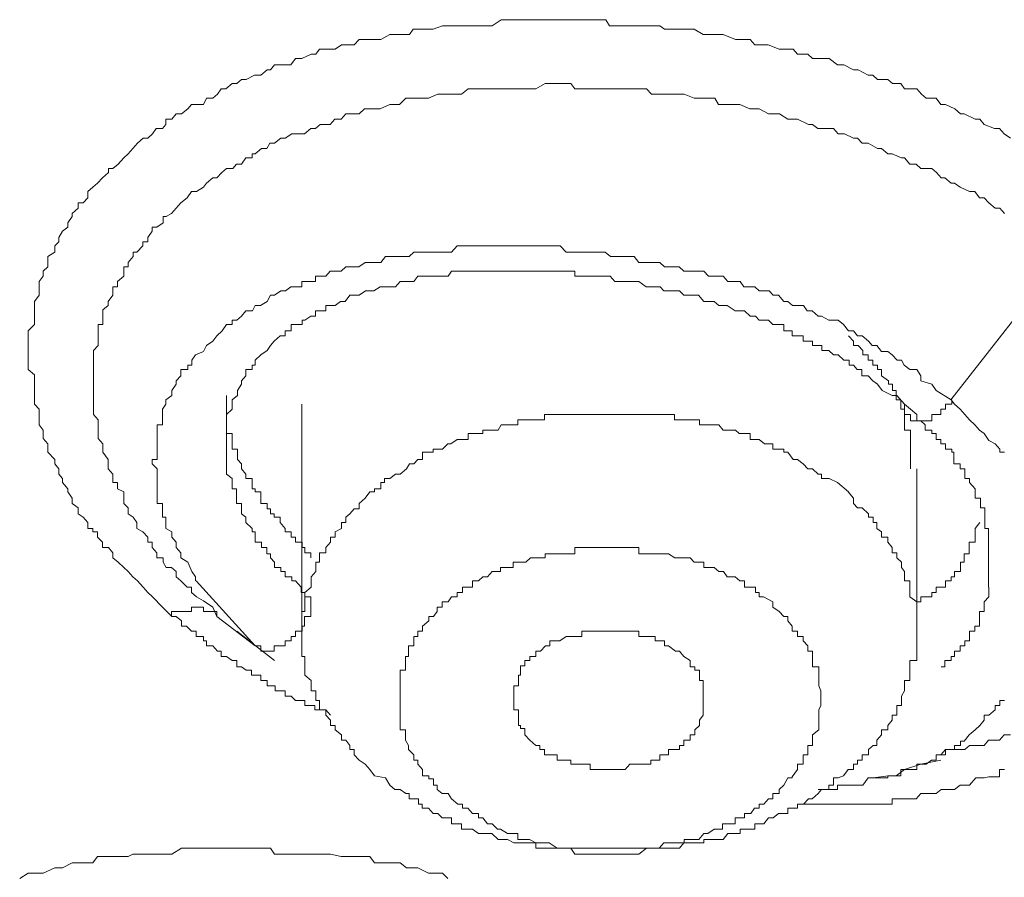
# Model space of a CAD drawing. Units: inches. Extents: x -600 to 570, y -123 to 722.
# Drawn here: x -73 to -69, y 548 to 552 of the extents above; entities that cross this region are included whole.
import ezdxf

# ---------------------------------------------------------------- set-up
doc = ezdxf.new("R2010")
doc.units = ezdxf.units.IN
doc.header["$MEASUREMENT"] = 0
doc.layers.add('图层 1', color=7, linetype='Continuous')

msp = doc.modelspace()

# ---------------------------------------------------------------- linework, layer by layer
at = {"layer": '图层 1', "color": 7, "lineweight": 9}
for points in [[(-72.5186, 549.1676), (-72.5622, 549.2112), (-72.6083, 549.2596), (-72.6301, 549.279), (-72.6519, 549.3032), (-72.6785, 549.3323), (-72.7003, 549.3517), (-72.7221, 549.3759), (-72.7415, 549.3953), (-72.7682, 549.4195), (-72.7924, 549.4389), (-72.7924, 549.4632), (-72.8118, 549.4874), (-72.8409, 549.4874), (-72.8409, 549.5116), (-72.8627, 549.5358), (-72.8627, 549.5601), (-72.8845, 549.5601), (-72.8845, 549.5746), (-72.9087, 549.5746), (-72.9087, 549.6037), (-72.9305, 549.6279), (-72.9523, 549.6425), (-72.9523, 549.6715), (-72.9814, 549.6909), (-72.9814, 549.7151), (-73.0008, 549.7442), (-73.0008, 549.7588), (-73.025, 549.7878), (-73.025, 549.8072), (-73.042, 549.8266), (-73.042, 549.8508), (-73.0613, 549.8751), (-73.0613, 549.8944), (-73.0928, 549.9284), (-73.0928, 549.9429), (-73.0928, 549.9671), (-73.1147, 549.9914), (-73.1147, 550.0156), (-73.1147, 550.0301), (-73.134, 550.0544), (-73.134, 550.0786), (-73.134, 550.1028), (-73.134, 550.127), (-73.1558, 550.1513), (-73.1558, 550.1707), (-73.1558, 550.19), (-73.1558, 550.2143), (-73.1558, 550.2433), (-73.1558, 550.2579), (-73.1558, 550.287), (-73.1849, 550.3112), (-73.1849, 550.3306), (-73.1849, 550.3548), (-73.1849, 550.379), (-73.1849, 550.3984), (-73.1849, 550.4226), (-73.1849, 550.442), (-73.1849, 550.4663), (-73.1849, 550.4905), (-73.1558, 550.5196), (-73.1558, 550.5389), (-73.1558, 550.5583), (-73.1558, 550.5874), (-73.1558, 550.6068), (-73.1558, 550.6262), (-73.134, 550.6553), (-73.134, 550.6746), (-73.134, 550.694), (-73.134, 550.7182), (-73.1147, 550.7425), (-73.1147, 550.7667), (-73.0928, 550.7861), (-73.0928, 550.8055), (-73.0928, 550.8345), (-73.0613, 550.8539), (-73.0613, 550.883), (-73.042, 550.9024), (-73.042, 550.9218), (-73.025, 550.9509), (-73.0008, 550.9702), (-73.0008, 550.9896), (-72.9814, 551.0187), (-72.9814, 551.0332), (-72.9523, 551.0575), (-72.9523, 551.0817), (-72.9305, 551.0817), (-72.9087, 551.1059), (-72.9087, 551.135), (-72.8845, 551.1544), (-72.8627, 551.1738), (-72.8409, 551.198), (-72.8118, 551.2222), (-72.8118, 551.2416), (-72.7924, 551.2416), (-72.7682, 551.261), (-72.7415, 551.2901), (-72.7221, 551.3094), (-72.7003, 551.3337), (-72.6785, 551.3579), (-72.6519, 551.3821), (-72.6301, 551.3821), (-72.6083, 551.4015), (-72.5913, 551.4257), (-72.5622, 551.4257), (-72.5477, 551.4451), (-72.5477, 551.4694), (-72.5186, 551.4694), (-72.4992, 551.4936), (-72.475, 551.4936), (-72.4459, 551.5178), (-72.429, 551.5372), (-72.3732, 551.5372), (-72.3587, 551.5663), (-72.3296, 551.5663), (-72.3078, 551.5857), (-72.2909, 551.6099), (-72.269, 551.6099), (-72.24, 551.6341), (-72.2182, 551.6341), (-72.1964, 551.6535), (-72.1745, 551.6535), (-72.1358, 551.6729), (-72.1067, 551.6729), (-72.0776, 551.6971), (-72.0631, 551.6971), (-72.0437, 551.7214), (-71.9953, 551.7214), (-71.9686, 551.7214), (-71.9468, 551.7504), (-71.9177, 551.7504), (-71.8741, 551.7698), (-71.8523, 551.7698), (-71.8353, 551.794), (-71.7845, 551.794), (-71.7626, 551.794), (-71.7336, 551.8134), (-71.7142, 551.8134), (-71.6754, 551.8134), (-71.6512, 551.8377), (-71.6027, 551.8377), (-71.5809, 551.8377), (-71.5519, 551.8377), (-71.5107, 551.8619), (-71.484, 551.8619), (-71.4622, 551.8619), (-71.4186, 551.8619), (-71.4016, 551.8861), (-71.358, 551.8861), (-71.3314, 551.8861), (-71.3096, 551.8861), (-71.2659, 551.9006), (-71.2417, 551.9006), (-71.1981, 551.9006), (-71.1763, 551.9006), (-71.1254, 551.9006), (-71.1012, 551.9006), (-71.0576, 551.9006), (-71.0358, 551.9006), (-70.9946, 551.9297), (-70.9655, 551.9297), (-70.917, 551.9297), (-70.9049, 551.9297), (-70.8613, 551.9297), (-70.8322, 551.9297), (-70.7935, 551.9297), (-70.7717, 551.9297), (-70.7208, 551.9297), (-70.6941, 551.9297), (-70.6529, 551.9297), (-70.6263, 551.9297), (-70.5827, 551.9297), (-70.5536, 551.9297), (-70.51, 551.9297), (-70.493, 551.9006), (-70.4494, 551.9006), (-70.4203, 551.9006), (-70.3767, 551.9006), (-70.3573, 551.9006), (-70.3016, 551.9006), (-70.2604, 551.9006), (-70.2386, 551.8861), (-70.1926, 551.8861), (-70.1683, 551.8861), (-70.1199, 551.8861), (-70.1005, 551.8861), (-70.0593, 551.8619), (-70.0375, 551.8619), (-69.9866, 551.8619), (-69.9672, 551.8619), (-69.9091, 551.8377), (-69.8921, 551.8377), (-69.8412, 551.8377), (-69.8194, 551.8134), (-69.7758, 551.8134), (-69.7589, 551.8134), (-69.708, 551.794), (-69.6862, 551.794), (-69.6426, 551.794), (-69.6232, 551.7698), (-69.5747, 551.7698), (-69.5529, 551.7504), (-69.5117, 551.7504), (-69.4754, 551.7504), (-69.4366, 551.7214), (-69.4075, 551.7214), (-69.3639, 551.6971), (-69.3421, 551.6971), (-69.2961, 551.6729), (-69.2743, 551.6729), (-69.2525, 551.6535), (-69.204, 551.6535), (-69.1822, 551.6341), (-69.1434, 551.6341), (-69.1265, 551.6099), (-69.0707, 551.6099), (-69.0489, 551.5857), (-69.0271, 551.5663), (-68.9811, 551.5663), (-68.9593, 551.5372), (-68.9375, 551.5372), (-68.8939, 551.5178), (-68.8672, 551.4936), (-68.8503, 551.4936), (-68.7994, 551.4694), (-68.7776, 551.4694), (-68.7582, 551.4451), (-68.7097, 551.4257), (-68.6879, 551.4257), (-68.6661, 551.4015), (-68.637, 551.3821)], [(-72.3102, 549.1676), (-72.3296, 549.2112), (-72.3732, 549.2402), (-72.4047, 549.2596), (-72.429, 549.279), (-72.429, 549.3032), (-72.4483, 549.3032), (-72.4774, 549.3323), (-72.4992, 549.3517), (-72.4992, 549.3759), (-72.521, 549.3953), (-72.5453, 549.3953), (-72.5598, 549.4195), (-72.5598, 549.4389), (-72.5889, 549.4389), (-72.5889, 549.4632), (-72.6107, 549.4874), (-72.6107, 549.5116), (-72.6301, 549.5116), (-72.6301, 549.5358), (-72.6543, 549.5601), (-72.6809, 549.5746), (-72.6809, 549.6037), (-72.6979, 549.6279), (-72.7221, 549.6425), (-72.7221, 549.6715), (-72.7415, 549.6909), (-72.7415, 549.7151), (-72.7415, 549.7442), (-72.7706, 549.7588), (-72.7706, 549.7878), (-72.7924, 549.7878), (-72.7924, 549.8072), (-72.7924, 549.8266), (-72.8142, 549.8508), (-72.8142, 549.8751), (-72.8142, 549.8944), (-72.8384, 549.9284), (-72.8384, 549.9429), (-72.8384, 549.9671), (-72.8602, 549.9914), (-72.8602, 550.0156), (-72.8602, 550.0301), (-72.8602, 550.0544), (-72.8602, 550.0786), (-72.8821, 550.1028), (-72.8821, 550.127), (-72.8821, 550.1513), (-72.8821, 550.1707), (-72.8821, 550.19), (-72.8821, 550.2143), (-72.8821, 550.2433), (-72.8821, 550.2579), (-72.8821, 550.287), (-72.8821, 550.3112), (-72.8821, 550.3306), (-72.8821, 550.3548), (-72.8821, 550.379), (-72.8821, 550.3984), (-72.8602, 550.4226), (-72.8602, 550.442), (-72.8602, 550.4663), (-72.8602, 550.4905), (-72.8602, 550.5196), (-72.8384, 550.5196), (-72.8384, 550.5389), (-72.8384, 550.5583), (-72.8384, 550.5874), (-72.8142, 550.6068), (-72.8142, 550.6262), (-72.7924, 550.6553), (-72.7924, 550.6746), (-72.7924, 550.694), (-72.7706, 550.694), (-72.7706, 550.7182), (-72.7415, 550.7425), (-72.7415, 550.7667), (-72.7415, 550.7861), (-72.7221, 550.7861), (-72.7221, 550.8055), (-72.6979, 550.8345), (-72.6979, 550.8539), (-72.6809, 550.8539), (-72.6543, 550.883), (-72.6543, 550.9024), (-72.6301, 550.9024), (-72.6301, 550.9218), (-72.6107, 550.9509), (-72.6107, 550.9702), (-72.5889, 550.9702), (-72.5598, 550.9896), (-72.5598, 551.0187), (-72.5453, 551.0187), (-72.521, 551.0332), (-72.4992, 551.0575), (-72.4774, 551.0817), (-72.4483, 551.1059), (-72.429, 551.135), (-72.4047, 551.135), (-72.3732, 551.1544), (-72.3587, 551.1738), (-72.3296, 551.198), (-72.3102, 551.198), (-72.2884, 551.2222), (-72.2666, 551.2416), (-72.2375, 551.2416), (-72.2206, 551.261), (-72.1964, 551.261), (-72.177, 551.2901), (-72.1479, 551.2901), (-72.1479, 551.3094), (-72.1334, 551.3094), (-72.1043, 551.3337), (-72.0801, 551.3337), (-72.0655, 551.3579), (-72.0437, 551.3579), (-72.0146, 551.3821), (-71.9953, 551.3821), (-71.9638, 551.4015), (-71.9201, 551.4015), (-71.9056, 551.4015), (-71.8765, 551.4257), (-71.8547, 551.4257), (-71.8329, 551.4451), (-71.8038, 551.4451), (-71.7869, 551.4451), (-71.7651, 551.4694), (-71.736, 551.4694), (-71.7142, 551.4936), (-71.6706, 551.4936), (-71.6512, 551.4936), (-71.627, 551.5178), (-71.6027, 551.5178), (-71.5809, 551.5178), (-71.5543, 551.5178), (-71.5107, 551.5372), (-71.4864, 551.5372), (-71.4646, 551.5372), (-71.4355, 551.5663), (-71.3992, 551.5663), (-71.3798, 551.5663), (-71.3556, 551.5663), (-71.3314, 551.5663), (-71.2877, 551.5857), (-71.2684, 551.5857), (-71.2393, 551.5857), (-71.2248, 551.5857), (-71.1787, 551.5857), (-71.1472, 551.6099), (-71.1278, 551.6099), (-71.077, 551.6099), (-71.0551, 551.6099), (-71.0382, 551.6099), (-71.0115, 551.6099), (-70.9655, 551.6099), (-70.9388, 551.6099), (-70.9146, 551.6099), (-70.8855, 551.6099), (-70.8637, 551.6099), (-70.8347, 551.6099), (-70.791, 551.6341), (-70.7692, 551.6341), (-70.7377, 551.6341), (-70.6941, 551.6341), (-70.6723, 551.6341), (-70.6529, 551.6099), (-70.6021, 551.6099), (-70.5827, 551.6099), (-70.5391, 551.6099), (-70.5124, 551.6099), (-70.4906, 551.6099), (-70.447, 551.6099), (-70.4228, 551.6099), (-70.4009, 551.6099), (-70.3573, 551.6099), (-70.321, 551.6099), (-70.2992, 551.5857), (-70.2604, 551.5857), (-70.2386, 551.5857), (-70.1902, 551.5857), (-70.1683, 551.5857), (-70.1465, 551.5857), (-70.1005, 551.5663), (-70.0787, 551.5663), (-70.0569, 551.5663), (-70.006, 551.5663), (-69.989, 551.5372), (-69.9697, 551.5372), (-69.9115, 551.5372), (-69.8897, 551.5372), (-69.8437, 551.5178), (-69.8219, 551.5178), (-69.8001, 551.5178), (-69.7564, 551.4936), (-69.7346, 551.4936), (-69.7056, 551.4936), (-69.6668, 551.4694), (-69.645, 551.4694), (-69.6232, 551.4694), (-69.5723, 551.4451), (-69.5529, 551.4451), (-69.5287, 551.4257), (-69.5117, 551.4257), (-69.456, 551.4257), (-69.4342, 551.4015), (-69.4051, 551.4015), (-69.3639, 551.3821), (-69.3445, 551.3821), (-69.3227, 551.3579), (-69.2961, 551.3579), (-69.2525, 551.3337), (-69.2331, 551.3337), (-69.204, 551.3094), (-69.1846, 551.3094), (-69.141, 551.2901), (-69.1265, 551.2901), (-69.1022, 551.261), (-69.0732, 551.261), (-69.0514, 551.2416), (-69.0005, 551.2416), (-68.9787, 551.2222), (-68.9569, 551.198), (-68.9399, 551.198), (-68.9108, 551.1738), (-68.8963, 551.1738), (-68.8696, 551.1544), (-68.826, 551.135), (-68.8018, 551.135), (-68.78, 551.1059), (-68.7582, 551.1059), (-68.7364, 551.0817), (-68.7073, 551.0575), (-68.6855, 551.0575), (-68.6637, 551.0332)], [(-68.9108, 550.1707), (-68.9811, 550.2143), (-69.0005, 550.2433), (-69.0514, 550.2579), (-69.0514, 550.2821), (-69.0707, 550.3112), (-69.1022, 550.3112), (-69.1289, 550.3306), (-69.141, 550.3548), (-69.1604, 550.3548), (-69.1846, 550.379), (-69.204, 550.3936), (-69.2331, 550.3936), (-69.2549, 550.4226), (-69.2767, 550.4226), (-69.2937, 550.442), (-69.3227, 550.4663), (-69.3445, 550.4663), (-69.3639, 550.4905), (-69.3857, 550.4905), (-69.41, 550.5196), (-69.4342, 550.5389), (-69.4536, 550.5389), (-69.4778, 550.5389), (-69.5117, 550.5583), (-69.5263, 550.5583), (-69.5553, 550.5826), (-69.5771, 550.5826), (-69.5941, 550.6068), (-69.6232, 550.6068), (-69.645, 550.6068), (-69.6668, 550.6262), (-69.6862, 550.6262), (-69.7104, 550.6553), (-69.7346, 550.6553), (-69.754, 550.6746), (-69.7782, 550.6746), (-69.8001, 550.6746), (-69.8194, 550.694), (-69.8412, 550.694), (-69.8703, 550.694), (-69.8873, 550.7182), (-69.9091, 550.7182), (-69.9454, 550.7182), (-69.9672, 550.7425), (-69.9866, 550.7425), (-70.0109, 550.7425), (-70.0351, 550.7425), (-70.0569, 550.7667), (-70.0787, 550.7667), (-70.1005, 550.7667), (-70.149, 550.7667), (-70.1708, 550.7861), (-70.1877, 550.7861), (-70.2192, 550.7861), (-70.2386, 550.7861), (-70.2604, 550.8055), (-70.2822, 550.8055), (-70.304, 550.8055), (-70.3258, 550.8055), (-70.3573, 550.8055), (-70.3791, 550.8345), (-70.4009, 550.8345), (-70.4203, 550.8345), (-70.4518, 550.8345), (-70.4712, 550.8345), (-70.4882, 550.8345), (-70.5124, 550.8539), (-70.5391, 550.8539), (-70.5536, 550.8539), (-70.5827, 550.8539), (-70.6045, 550.8539), (-70.6263, 550.8539), (-70.6505, 550.8539), (-70.6723, 550.8539), (-70.6941, 550.8539), (-70.7208, 550.883), (-70.7353, 550.883), (-70.7717, 550.883), (-70.7886, 550.883), (-70.8128, 550.883), (-70.8347, 550.883), (-70.8613, 550.883), (-70.8831, 550.883), (-70.9049, 550.883), (-70.9195, 550.883), (-70.9364, 550.883), (-70.9655, 550.883), (-70.9946, 550.883), (-71.0091, 550.883), (-71.0382, 550.883), (-71.06, 550.883), (-71.077, 550.883), (-71.0988, 550.883), (-71.1278, 550.883), (-71.1472, 550.883), (-71.1763, 550.883), (-71.1981, 550.883), (-71.2248, 550.8539), (-71.2369, 550.8539), (-71.2684, 550.8539), (-71.2877, 550.8539), (-71.3096, 550.8539), (-71.3314, 550.8539), (-71.3604, 550.8539), (-71.3774, 550.8539), (-71.3992, 550.8539), (-71.421, 550.8345), (-71.4355, 550.8345), (-71.4622, 550.8345), (-71.4864, 550.8345), (-71.5131, 550.8345), (-71.53, 550.8345), (-71.5519, 550.8055), (-71.5809, 550.8055), (-71.6027, 550.8055), (-71.6245, 550.8055), (-71.6536, 550.7861), (-71.6706, 550.7861), (-71.6924, 550.7861), (-71.7142, 550.7861), (-71.736, 550.7667), (-71.7626, 550.7667), (-71.7869, 550.7667), (-71.8063, 550.7425), (-71.8329, 550.7425), (-71.8547, 550.7425), (-71.8547, 550.7182), (-71.8765, 550.7182), (-71.9032, 550.7182), (-71.9177, 550.7182), (-71.9177, 550.694), (-71.9468, 550.694), (-71.9686, 550.694), (-71.9928, 550.6746), (-72.0146, 550.6746), (-72.0437, 550.6553), (-72.0631, 550.6553), (-72.0776, 550.6262), (-72.1091, 550.6068), (-72.1334, 550.6068), (-72.1455, 550.5826), (-72.177, 550.5826), (-72.1964, 550.5583), (-72.2182, 550.5389), (-72.24, 550.5389), (-72.24, 550.5196), (-72.2666, 550.5196), (-72.286, 550.4905), (-72.3102, 550.4663), (-72.3296, 550.442), (-72.3587, 550.4226), (-72.3732, 550.3936), (-72.4096, 550.379), (-72.4265, 550.3548), (-72.4265, 550.3306), (-72.4459, 550.3306), (-72.4459, 550.3112), (-72.4774, 550.3112), (-72.4774, 550.2821), (-72.4992, 550.2579), (-72.4992, 550.2433), (-72.5186, 550.2143), (-72.5186, 550.19), (-72.5477, 550.1707), (-72.5477, 550.1513), (-72.5622, 550.127), (-72.5622, 550.1028), (-72.5622, 550.0786), (-72.5622, 550.0544), (-72.5865, 550.0544), (-72.5865, 550.0301), (-72.5865, 550.0156), (-72.5865, 549.9865), (-72.5865, 549.9671), (-72.5865, 549.9429), (-72.5865, 549.9284), (-72.5865, 549.8944), (-72.6107, 549.8944), (-72.6107, 549.8751), (-72.5865, 549.8508), (-72.5865, 549.8266), (-72.5865, 549.8072), (-72.5865, 549.7878), (-72.5865, 549.7588), (-72.5865, 549.7442), (-72.5865, 549.7151), (-72.5865, 549.6909), (-72.5622, 549.6909), (-72.5622, 549.6715), (-72.5622, 549.6425), (-72.5622, 549.6279), (-72.5477, 549.6279), (-72.5477, 549.6037), (-72.5477, 549.5746), (-72.5186, 549.5601), (-72.5186, 549.5358), (-72.4992, 549.5116), (-72.4992, 549.4874), (-72.4774, 549.4632), (-72.4774, 549.4389), (-72.4459, 549.4195), (-72.4265, 549.3759), (-72.4096, 549.3517), (-72.4096, 549.3323)], [(-68.3923, 550.8345), (-68.9133, 550.1707)], [(-72.2666, 549.8508), (-72.2666, 549.8751), (-72.2666, 549.8944), (-72.2666, 549.9284), (-72.2666, 549.9429), (-72.2666, 549.9671), (-72.2666, 549.9865), (-72.2666, 550.0156), (-72.2666, 550.0301), (-72.2666, 550.0544), (-72.2666, 550.0786), (-72.2666, 550.1028), (-72.24, 550.127), (-72.24, 550.1513), (-72.24, 550.1707), (-72.2157, 550.19), (-72.2157, 550.2143), (-72.1964, 550.2433), (-72.1964, 550.2579), (-72.177, 550.2821), (-72.177, 550.3112), (-72.1479, 550.3112), (-72.1479, 550.3306), (-72.1334, 550.3306), (-72.1334, 550.3548), (-72.1067, 550.379), (-72.0776, 550.3984), (-72.0631, 550.4226), (-72.0461, 550.442), (-72.0171, 550.4663), (-71.9953, 550.4663), (-71.9953, 550.4905), (-71.9662, 550.4905), (-71.9662, 550.5196), (-71.9468, 550.5196), (-71.9153, 550.5196), (-71.9153, 550.5389), (-71.9032, 550.5389), (-71.8765, 550.5583), (-71.8547, 550.5583), (-71.8547, 550.5826), (-71.8329, 550.5826), (-71.8063, 550.5826), (-71.8063, 550.6068), (-71.7845, 550.6068), (-71.7626, 550.6068), (-71.7384, 550.6262), (-71.7166, 550.6262), (-71.6948, 550.6553), (-71.673, 550.6553), (-71.6512, 550.6553), (-71.6221, 550.6746), (-71.6003, 550.6746), (-71.5833, 550.6746), (-71.5543, 550.694), (-71.5325, 550.694), (-71.5107, 550.694), (-71.484, 550.694), (-71.4622, 550.7182), (-71.438, 550.7182), (-71.4234, 550.7182), (-71.3992, 550.7182), (-71.3798, 550.7425), (-71.358, 550.7425), (-71.3289, 550.7425), (-71.3071, 550.7425), (-71.2902, 550.7425), (-71.2684, 550.7425), (-71.2393, 550.7425), (-71.2248, 550.7667), (-71.1981, 550.7667), (-71.1739, 550.7667), (-71.1496, 550.7667), (-71.1278, 550.7667), (-71.0988, 550.7667), (-71.0794, 550.7667), (-71.0576, 550.7667), (-71.0358, 550.7667), (-71.0067, 550.7667), (-70.997, 550.7667), (-70.9679, 550.7667), (-70.9388, 550.7667), (-70.917, 550.7667), (-70.9049, 550.7667), (-70.8807, 550.7667), (-70.8589, 550.7667), (-70.8347, 550.7667), (-70.8153, 550.7667), (-70.791, 550.7667), (-70.7717, 550.7667), (-70.7353, 550.7667), (-70.7208, 550.7667), (-70.6965, 550.7667), (-70.6747, 550.7667), (-70.6529, 550.7667), (-70.6529, 550.7425), (-70.6239, 550.7425), (-70.6021, 550.7425), (-70.5802, 550.7425), (-70.5512, 550.7425), (-70.5415, 550.7425), (-70.5124, 550.7425), (-70.4906, 550.7425), (-70.4688, 550.7182), (-70.4494, 550.7182), (-70.4203, 550.7182), (-70.4009, 550.7182), (-70.3816, 550.7182), (-70.3573, 550.7182), (-70.3234, 550.694), (-70.3016, 550.694), (-70.2798, 550.694), (-70.258, 550.694), (-70.241, 550.6746), (-70.2192, 550.6746), (-70.1902, 550.6746), (-70.1683, 550.6746), (-70.149, 550.6553), (-70.1199, 550.6553), (-70.1005, 550.6553), (-70.0811, 550.6553), (-70.0569, 550.6262), (-70.0375, 550.6262), (-70.0084, 550.6262), (-69.9866, 550.6068), (-69.9648, 550.6068), (-69.9479, 550.6068), (-69.9115, 550.5826), (-69.8897, 550.5826), (-69.8679, 550.5826), (-69.8412, 550.5583), (-69.817, 550.5583), (-69.8001, 550.5389), (-69.7807, 550.5389), (-69.7564, 550.5389), (-69.7371, 550.5196), (-69.708, 550.5196), (-69.6862, 550.5196), (-69.6862, 550.4905), (-69.6644, 550.4905), (-69.6474, 550.4905), (-69.6474, 550.4663), (-69.6256, 550.4663), (-69.5965, 550.4663), (-69.5965, 550.442), (-69.5747, 550.442), (-69.5529, 550.442), (-69.5529, 550.4226), (-69.5238, 550.4226), (-69.5093, 550.4226), (-69.5093, 550.3984), (-69.4778, 550.3984), (-69.456, 550.379), (-69.4342, 550.379), (-69.4075, 550.3548), (-69.3833, 550.3548), (-69.3833, 550.3306), (-69.3639, 550.3306), (-69.347, 550.3112), (-69.3252, 550.3112), (-69.3252, 550.2821), (-69.2961, 550.2821), (-69.2743, 550.2579), (-69.2525, 550.2433), (-69.2307, 550.2143), (-69.1846, 550.19), (-69.1628, 550.19), (-69.1265, 550.1513)], [(-69.0998, 549.8508), (-69.0998, 549.8751), (-69.0998, 549.8944), (-69.0998, 549.9284), (-69.0998, 549.9429), (-69.0998, 549.9671), (-69.0998, 549.9865), (-69.0998, 550.0156), (-69.0998, 550.0301), (-69.1265, 550.0301), (-69.1265, 550.0544), (-69.1265, 550.0786), (-69.1265, 550.1028), (-69.1265, 550.127), (-69.1434, 550.127), (-69.1434, 550.1513), (-69.1434, 550.1707), (-69.1652, 550.1707), (-69.1652, 550.19), (-69.1652, 550.2143), (-69.1822, 550.2143), (-69.1822, 550.2433), (-69.2016, 550.2433), (-69.2016, 550.2579), (-69.2331, 550.2821), (-69.2331, 550.3112), (-69.2525, 550.3112), (-69.2525, 550.3306), (-69.2743, 550.3306), (-69.2743, 550.3548), (-69.2961, 550.3548), (-69.2961, 550.379), (-69.3203, 550.379), (-69.3203, 550.3984), (-69.3421, 550.4226), (-69.3639, 550.4226), (-69.3639, 550.442), (-69.3857, 550.4663)], [(-72.2666, 550.19), (-72.2666, 550.1707), (-72.2666, 550.1513), (-72.2666, 550.127), (-72.2666, 550.1028), (-72.2666, 550.0786), (-72.2666, 550.0544), (-72.2666, 550.0301), (-72.2666, 550.0156), (-72.24, 550.0156), (-72.24, 549.9865), (-72.24, 549.9671), (-72.24, 549.9429), (-72.2157, 549.9429), (-72.2157, 549.9284), (-72.2157, 549.8944), (-72.1964, 549.8751), (-72.1964, 549.8508), (-72.177, 549.8266), (-72.177, 549.8072), (-72.1479, 549.8072), (-72.1479, 549.7878), (-72.1479, 549.7588), (-72.1334, 549.7588), (-72.1334, 549.7442), (-72.1067, 549.7442), (-72.1067, 549.7151), (-72.1067, 549.6909), (-72.0776, 549.6909), (-72.0776, 549.6667), (-72.0631, 549.6667), (-72.0631, 549.6425), (-72.0461, 549.6425), (-72.0461, 549.6279), (-72.0171, 549.6279), (-72.0171, 549.6037), (-71.9953, 549.5746), (-71.9953, 549.5601), (-71.9662, 549.5601), (-71.9662, 549.5358), (-71.9468, 549.5358), (-71.9468, 549.5116), (-71.9153, 549.5116), (-71.9153, 549.4874), (-71.9032, 549.4874), (-71.9032, 549.4632), (-71.8765, 549.4632), (-71.8765, 549.4389)], [(-71.9177, 550.1513), (-71.9177, 549.0997)], [(-69.1265, 550.1513), (-69.1265, 550.127), (-69.1265, 550.1028), (-69.0998, 550.1028), (-69.0998, 550.0737), (-69.0707, 550.0737), (-69.0514, 550.0737), (-69.032, 550.0737), (-69.0005, 550.0737), (-69.0005, 550.1028), (-68.9811, 550.1028), (-68.9593, 550.1028), (-68.9593, 550.127), (-68.9375, 550.127), (-68.9375, 550.1513), (-68.9084, 550.1513), (-68.9084, 550.1707)], [(-69.1265, 550.1513), (-69.0998, 550.127), (-69.0707, 550.1028), (-69.0707, 550.0737), (-69.0514, 550.0737), (-69.032, 550.0544), (-69.032, 550.0301), (-69.0005, 550.0301), (-69.0005, 550.0156), (-68.9811, 550.0156), (-68.9811, 549.9865), (-68.9593, 549.9865), (-68.9593, 549.9671), (-68.9375, 549.9671), (-68.9375, 549.9429), (-68.9084, 549.9429), (-68.9084, 549.9284), (-68.8987, 549.9284), (-68.8987, 549.8944), (-68.8987, 549.8751), (-68.8696, 549.8751), (-68.8696, 549.8508), (-68.8478, 549.8508), (-68.8478, 549.8266), (-68.8478, 549.8072), (-68.826, 549.8072), (-68.826, 549.7878), (-68.7994, 549.7588), (-68.7994, 549.7442), (-68.7994, 549.7151), (-68.7751, 549.7151), (-68.7751, 549.6909), (-68.7751, 549.6715), (-68.7558, 549.6715), (-68.7558, 549.6425), (-68.7558, 549.6279), (-68.7558, 549.6037), (-68.7558, 549.5746), (-68.7388, 549.5746), (-68.7388, 549.5601), (-68.7388, 549.5358), (-68.7388, 549.5116), (-68.7388, 549.4874), (-68.7388, 549.4632), (-68.7388, 549.4389), (-68.7388, 549.4195), (-68.7388, 549.3953), (-68.7388, 549.3759), (-68.7388, 549.3517), (-68.7388, 549.3323), (-68.7388, 549.3032)], [(-68.6637, 549.9284), (-68.6855, 549.9284), (-68.6855, 549.9429), (-68.7073, 549.9671), (-68.7364, 549.9817), (-68.7582, 550.0156), (-68.78, 550.0301), (-68.8018, 550.0544), (-68.826, 550.0786), (-68.8478, 550.1028), (-68.8696, 550.127), (-68.8963, 550.1513), (-68.9108, 550.1707)], [(-69.3857, 549.7442), (-69.4366, 549.7878), (-69.4754, 549.8072), (-69.5117, 549.8072), (-69.5117, 549.8266), (-69.5263, 549.8266), (-69.5529, 549.8508), (-69.5747, 549.8508), (-69.5965, 549.8751), (-69.6232, 549.8944), (-69.6426, 549.8944), (-69.6668, 549.9284), (-69.6862, 549.9284), (-69.6862, 549.9429), (-69.708, 549.9429), (-69.7371, 549.9429), (-69.7371, 549.9671), (-69.7589, 549.9671), (-69.7758, 549.9671), (-69.8001, 549.9865), (-69.8194, 549.9865), (-69.8412, 549.9865), (-69.8412, 550.0156), (-69.8679, 550.0156), (-69.8921, 550.0156), (-69.9091, 550.0301), (-69.943, 550.0301), (-69.9672, 550.0301), (-69.9866, 550.0544), (-70.0084, 550.0544), (-70.0375, 550.0544), (-70.0569, 550.0544), (-70.0763, 550.0544), (-70.0763, 550.0786), (-70.1005, 550.0786), (-70.1199, 550.0786), (-70.149, 550.0786), (-70.1683, 550.0786), (-70.1926, 550.0786), (-70.1926, 550.1028), (-70.2168, 550.1028), (-70.2386, 550.1028), (-70.2604, 550.1028), (-70.2822, 550.1028), (-70.3016, 550.1028), (-70.3258, 550.1028), (-70.3573, 550.1028), (-70.3767, 550.1028), (-70.4009, 550.1028), (-70.4203, 550.1028), (-70.4494, 550.1028), (-70.4688, 550.1028), (-70.493, 550.1028), (-70.51, 550.1028), (-70.5391, 550.1028), (-70.5536, 550.1028), (-70.5827, 550.1028), (-70.6021, 550.1028), (-70.6263, 550.1028), (-70.6529, 550.1028), (-70.6723, 550.1028), (-70.6941, 550.1028), (-70.7208, 550.1028), (-70.7353, 550.1028), (-70.7717, 550.1028), (-70.7935, 550.1028), (-70.7935, 550.0786), (-70.8104, 550.0786), (-70.8322, 550.0786), (-70.8613, 550.0786), (-70.8831, 550.0786), (-70.9049, 550.0786), (-70.917, 550.0786), (-70.917, 550.0544), (-70.9413, 550.0544), (-70.9655, 550.0544), (-70.9946, 550.0544), (-71.0091, 550.0301), (-71.0358, 550.0301), (-71.0576, 550.0301), (-71.0794, 550.0301), (-71.0794, 550.0156), (-71.1012, 550.0156), (-71.1254, 550.0156), (-71.1472, 550.0156), (-71.1472, 549.9865), (-71.1763, 549.9865), (-71.1981, 549.9865), (-71.2272, 549.9671), (-71.2417, 549.9671), (-71.2659, 549.9429), (-71.2877, 549.9429), (-71.3096, 549.9429), (-71.3096, 549.9284), (-71.3314, 549.9284), (-71.358, 549.9284), (-71.358, 549.8944), (-71.3798, 549.8944), (-71.3992, 549.8751), (-71.4186, 549.8751), (-71.4331, 549.8508), (-71.4622, 549.8266), (-71.484, 549.8266), (-71.5107, 549.8072), (-71.5349, 549.8072), (-71.5349, 549.7878), (-71.5519, 549.7878), (-71.5519, 549.7588), (-71.5809, 549.7588), (-71.5809, 549.7442), (-71.6027, 549.7442), (-71.6245, 549.7151), (-71.6512, 549.6909), (-71.6512, 549.6667), (-71.6754, 549.6667), (-71.6948, 549.6425), (-71.7142, 549.6279), (-71.7142, 549.6037), (-71.7336, 549.6037), (-71.7336, 549.5746), (-71.7626, 549.5601), (-71.7626, 549.5358), (-71.7845, 549.5358), (-71.7845, 549.5116), (-71.8063, 549.4874), (-71.8063, 549.4632), (-71.8353, 549.4632), (-71.8353, 549.4389), (-71.8353, 549.4195), (-71.8523, 549.4195), (-71.8523, 549.3953), (-71.8523, 549.3759), (-71.8741, 549.3517), (-71.8741, 549.3323), (-71.8741, 549.3032), (-71.9032, 549.279), (-71.9032, 549.2596), (-71.9032, 549.2354), (-71.9032, 549.2112), (-71.9032, 549.1918), (-71.9177, 549.1918), (-71.9177, 549.1676), (-71.9177, 549.1482), (-71.9177, 549.1239), (-71.9177, 549.0997), (-71.9177, 549.0755), (-71.9177, 549.0561), (-71.9177, 549.0319), (-71.9177, 549.0076), (-71.9177, 548.9834), (-71.9032, 548.9834), (-71.9032, 548.964), (-71.9032, 548.935), (-71.9032, 548.9204), (-71.9032, 548.8962), (-71.8741, 548.872), (-71.8741, 548.8477), (-71.8741, 548.8235), (-71.8523, 548.8235), (-71.8523, 548.7993), (-71.8523, 548.7799), (-71.8353, 548.7799), (-71.8353, 548.7557), (-71.8353, 548.7363), (-71.8063, 548.7363), (-71.8063, 548.712), (-71.7845, 548.6878), (-71.7845, 548.6636), (-71.7626, 548.6636), (-71.7626, 548.6442), (-71.7336, 548.62), (-71.7336, 548.5957), (-71.7142, 548.5957), (-71.6948, 548.5715), (-71.6948, 548.5521), (-71.6754, 548.5521), (-71.6754, 548.5279), (-71.6512, 548.5037), (-71.6245, 548.4843), (-71.6027, 548.4601), (-71.5809, 548.431)], [(-71.8765, 549.2354), (-71.8765, 549.2596), (-71.9032, 549.2596), (-71.9032, 549.279), (-71.9201, 549.279), (-71.9201, 549.3032), (-71.9468, 549.3323), (-71.9638, 549.3323), (-71.9638, 549.3517), (-71.9953, 549.3517), (-71.9953, 549.3759), (-72.0146, 549.3759), (-72.0146, 549.3953), (-72.0437, 549.3953), (-72.0437, 549.4195), (-72.0631, 549.4389), (-72.0631, 549.4583), (-72.0801, 549.4583), (-72.0801, 549.4874), (-72.1043, 549.4874), (-72.1043, 549.5116), (-72.1334, 549.5116), (-72.1334, 549.5358), (-72.1334, 549.5601), (-72.1479, 549.5601), (-72.1479, 549.5746), (-72.177, 549.6037), (-72.177, 549.6279), (-72.1964, 549.6425), (-72.1964, 549.6715), (-72.1964, 549.6909), (-72.2206, 549.6909), (-72.2206, 549.7151), (-72.2206, 549.7442), (-72.2206, 549.7588), (-72.24, 549.7588), (-72.24, 549.7878), (-72.24, 549.8072), (-72.2666, 549.8266), (-72.2666, 549.8508)], [(-69.0707, 549.0997), (-69.0707, 549.8508)], [(-71.5809, 548.431), (-71.53, 548.4213), (-71.5107, 548.3874), (-71.4864, 548.368), (-71.4622, 548.368), (-71.4355, 548.3486), (-71.421, 548.3486), (-71.421, 548.3244), (-71.3992, 548.3244), (-71.3774, 548.3244), (-71.3774, 548.3001), (-71.3604, 548.3001), (-71.3604, 548.2808), (-71.3314, 548.2808), (-71.3096, 548.2565), (-71.2877, 548.2565), (-71.2684, 548.2371), (-71.2369, 548.2371), (-71.2248, 548.2371), (-71.2248, 548.2081), (-71.1981, 548.2081), (-71.1787, 548.2081), (-71.1787, 548.1838), (-71.1472, 548.1838), (-71.1278, 548.1838), (-71.0988, 548.1645), (-71.077, 548.1645), (-71.06, 548.1645), (-71.0382, 548.1645), (-71.0091, 548.1354), (-70.9946, 548.1354), (-70.9655, 548.1354), (-70.9364, 548.1208), (-70.9146, 548.1208), (-70.9049, 548.1208), (-70.8855, 548.1208), (-70.8613, 548.1208), (-70.8347, 548.1208), (-70.8347, 548.0966), (-70.8128, 548.0966), (-70.7886, 548.0966), (-70.7692, 548.0966), (-70.7377, 548.0966), (-70.7208, 548.0966), (-70.6941, 548.0966), (-70.6723, 548.0966), (-70.6529, 548.0675), (-70.6214, 548.0675), (-70.6045, 548.0675), (-70.5827, 548.0675), (-70.5536, 548.0675), (-70.5391, 548.0675), (-70.5124, 548.0675), (-70.4882, 548.0675), (-70.4688, 548.0675), (-70.4518, 548.0675), (-70.4203, 548.0675), (-70.4009, 548.0675), (-70.3791, 548.0675), (-70.3573, 548.0675), (-70.321, 548.0966), (-70.304, 548.0966), (-70.2822, 548.0966), (-70.2604, 548.0966), (-70.2386, 548.0966), (-70.2192, 548.0966), (-70.1877, 548.0966), (-70.1683, 548.0966), (-70.149, 548.1208), (-70.1199, 548.1208), (-70.1005, 548.1208), (-70.0787, 548.1208), (-70.0569, 548.1208), (-70.0569, 548.1354), (-70.0351, 548.1354), (-70.0109, 548.1354), (-69.989, 548.1354), (-69.9672, 548.1354), (-69.9454, 548.1645), (-69.9115, 548.1645), (-69.8873, 548.1645), (-69.8873, 548.1838), (-69.8679, 548.1838), (-69.8437, 548.1838), (-69.8194, 548.1838), (-69.8194, 548.2081), (-69.8001, 548.2081), (-69.7782, 548.2081), (-69.7564, 548.2371), (-69.7346, 548.2371), (-69.7104, 548.2565), (-69.6886, 548.2565), (-69.6668, 548.2565), (-69.6668, 548.2808), (-69.645, 548.2808), (-69.6232, 548.2808), (-69.6232, 548.3001), (-69.5941, 548.3001), (-69.5723, 548.3244), (-69.5553, 548.3244), (-69.5263, 548.3486), (-69.5117, 548.368), (-69.4778, 548.368), (-69.4778, 548.3874), (-69.456, 548.3874), (-69.456, 548.4213), (-69.4342, 548.4213), (-69.41, 548.431), (-69.3882, 548.4601), (-69.3639, 548.4601), (-69.3639, 548.4843), (-69.3445, 548.4843), (-69.3445, 548.5037), (-69.3227, 548.5037), (-69.3227, 548.5279), (-69.2937, 548.5279), (-69.2937, 548.5521), (-69.2719, 548.5715), (-69.2549, 548.5715), (-69.2549, 548.5957), (-69.2331, 548.62), (-69.2331, 548.6442), (-69.204, 548.6442), (-69.204, 548.6636), (-69.1846, 548.6878), (-69.1846, 548.712), (-69.1628, 548.712), (-69.1628, 548.7363), (-69.1628, 548.7557), (-69.141, 548.7557), (-69.141, 548.7799), (-69.141, 548.7993), (-69.1265, 548.8235), (-69.1265, 548.8477), (-69.1265, 548.872), (-69.1022, 548.872), (-69.1022, 548.8962), (-69.1022, 548.9204), (-69.1022, 548.935), (-69.1022, 548.964), (-69.0707, 548.964), (-69.0707, 548.9834), (-69.0707, 549.0076), (-69.0707, 549.0319), (-69.0707, 549.0561), (-69.0707, 549.0755), (-69.0707, 549.0997), (-69.0707, 549.1239), (-69.0707, 549.1482), (-69.0707, 549.1676), (-69.0707, 549.1918), (-69.0707, 549.2112), (-69.0707, 549.2354), (-69.1022, 549.2596), (-69.1022, 549.279), (-69.1022, 549.3032), (-69.1022, 549.3323), (-69.1265, 549.3323), (-69.1265, 549.3517), (-69.1265, 549.3759), (-69.141, 549.3953), (-69.141, 549.4195), (-69.1628, 549.4389), (-69.1628, 549.4632), (-69.1846, 549.4632), (-69.1846, 549.4874), (-69.204, 549.5116), (-69.204, 549.5358), (-69.2331, 549.5358), (-69.2331, 549.5601), (-69.2549, 549.5746), (-69.2549, 549.6037), (-69.2719, 549.6037), (-69.2719, 549.6279), (-69.2937, 549.6279), (-69.2937, 549.6425), (-69.3227, 549.6715), (-69.3445, 549.6715), (-69.3639, 549.6909), (-69.3639, 549.7151), (-69.3882, 549.7442)], [(-69.0707, 549.2354), (-69.0514, 549.2354), (-69.0514, 549.2596), (-69.0271, 549.2596), (-69.0005, 549.2596), (-69.0005, 549.279), (-68.9811, 549.279), (-68.9811, 549.3032), (-68.9593, 549.3032), (-68.9375, 549.3032), (-68.9375, 549.3323), (-68.9108, 549.3323), (-68.9108, 549.3517), (-68.8963, 549.3517), (-68.8963, 549.3759), (-68.8672, 549.3759), (-68.8672, 549.3953), (-68.8672, 549.4195), (-68.8503, 549.4195), (-68.8503, 549.4389), (-68.8503, 549.4583), (-68.8285, 549.4583), (-68.8285, 549.4874), (-68.8285, 549.5116), (-68.7994, 549.5116), (-68.7994, 549.5358), (-68.7994, 549.5601), (-68.7994, 549.5746), (-68.7776, 549.6037)], [(-69.7371, 549.2354), (-69.7807, 549.2596), (-69.8001, 549.2596), (-69.8001, 549.279), (-69.817, 549.279), (-69.817, 549.3032), (-69.8412, 549.3032), (-69.8679, 549.3032), (-69.8679, 549.3323), (-69.8897, 549.3323), (-69.9115, 549.3517), (-69.9479, 549.3517), (-69.9648, 549.3759), (-69.9866, 549.3759), (-70.0084, 549.3953), (-70.0375, 549.3953), (-70.0569, 549.3953), (-70.0569, 549.4195), (-70.0811, 549.4195), (-70.1005, 549.4195), (-70.1199, 549.4389), (-70.149, 549.4389), (-70.1683, 549.4389), (-70.1902, 549.4389), (-70.2192, 549.4583), (-70.241, 549.4583), (-70.258, 549.4583), (-70.2798, 549.4583), (-70.3016, 549.4583), (-70.3234, 549.4583), (-70.3573, 549.4583), (-70.3573, 549.4874), (-70.3816, 549.4874), (-70.4009, 549.4874), (-70.4203, 549.4874), (-70.4494, 549.4874), (-70.4688, 549.4874), (-70.4906, 549.4874), (-70.5124, 549.4874), (-70.5415, 549.4874), (-70.556, 549.4874), (-70.5802, 549.4874), (-70.6021, 549.4874), (-70.6239, 549.4874), (-70.6529, 549.4874), (-70.6529, 549.4583), (-70.6747, 549.4583), (-70.6965, 549.4583), (-70.7208, 549.4583), (-70.7353, 549.4583), (-70.7717, 549.4583), (-70.791, 549.4583), (-70.791, 549.4389), (-70.8153, 549.4389), (-70.8347, 549.4389), (-70.8589, 549.4389), (-70.8807, 549.4195), (-70.9049, 549.4195), (-70.917, 549.4195), (-70.9388, 549.4195), (-70.9388, 549.3953), (-70.9679, 549.3953), (-70.997, 549.3953), (-70.997, 549.3759), (-71.0067, 549.3759), (-71.0358, 549.3759), (-71.0576, 549.3517), (-71.0794, 549.3517), (-71.0988, 549.3323), (-71.1278, 549.3323), (-71.1278, 549.3032), (-71.1496, 549.3032), (-71.1739, 549.3032), (-71.1739, 549.279), (-71.1981, 549.279), (-71.1981, 549.2596), (-71.2248, 549.2596), (-71.2393, 549.2354), (-71.2684, 549.2354), (-71.2684, 549.2112), (-71.2902, 549.2112), (-71.2902, 549.1918), (-71.3071, 549.1676), (-71.3289, 549.1676), (-71.3289, 549.1482), (-71.358, 549.1239), (-71.358, 549.0997), (-71.3798, 549.0997), (-71.3798, 549.0755), (-71.3992, 549.0755), (-71.3992, 549.0561), (-71.3992, 549.0319), (-71.4234, 549.0319), (-71.4234, 549.0076), (-71.4234, 548.9834), (-71.438, 548.9834), (-71.438, 548.964), (-71.438, 548.935), (-71.438, 548.9204), (-71.4622, 548.9204), (-71.4622, 548.8962), (-71.4622, 548.872), (-71.4622, 548.8477), (-71.4622, 548.8235), (-71.4622, 548.7993), (-71.4622, 548.7799), (-71.4622, 548.7557), (-71.4622, 548.7363), (-71.4622, 548.712), (-71.4622, 548.6878), (-71.4622, 548.6636), (-71.4622, 548.6442), (-71.438, 548.6442), (-71.438, 548.62), (-71.438, 548.5957), (-71.4234, 548.5715), (-71.4234, 548.5521), (-71.3992, 548.5279), (-71.3992, 548.5037), (-71.3798, 548.5037), (-71.3798, 548.4843), (-71.358, 548.4601), (-71.358, 548.431), (-71.3289, 548.431), (-71.3289, 548.4164), (-71.3071, 548.4164), (-71.3071, 548.3874), (-71.2902, 548.3874), (-71.2902, 548.368), (-71.2684, 548.3486), (-71.2393, 548.3486)], [(-72.4072, 549.3323), (-72.1334, 549.0319)], [(-68.7364, 549.3032), (-68.7364, 549.279), (-68.7364, 549.2596), (-68.7582, 549.2354), (-68.7582, 549.2112), (-68.7582, 549.1918), (-68.78, 549.1918), (-68.78, 549.1676), (-68.78, 549.1482), (-68.78, 549.1239), (-68.8018, 549.1239), (-68.8018, 549.0997), (-68.826, 549.0997), (-68.826, 549.0755), (-68.826, 549.0561), (-68.8478, 549.0561), (-68.8478, 549.0319), (-68.8696, 549.0319), (-68.8696, 549.0076), (-68.8963, 549.0076), (-68.8963, 548.9834), (-68.9108, 548.9834), (-68.9108, 548.964), (-68.9399, 548.964), (-68.9399, 548.935), (-68.9569, 548.935)], [(-72.1334, 549.0319), (-72.1067, 549.0319), (-72.1067, 549.0076), (-72.0776, 549.0076), (-72.0631, 549.0076), (-72.0461, 549.0076), (-72.0461, 549.0319), (-72.0146, 549.0319), (-71.9953, 549.0319), (-71.9953, 549.0561), (-71.9662, 549.0561), (-71.9662, 549.0755), (-71.9468, 549.0755), (-71.9468, 549.0997), (-71.9153, 549.0997), (-71.9153, 549.1239), (-71.9056, 549.1239), (-71.9056, 549.1482), (-71.9056, 549.1676), (-71.8765, 549.1676), (-71.8765, 549.1918), (-71.8765, 549.2112), (-71.8765, 549.2354)], [(-71.2393, 548.3486), (-71.2248, 548.3244), (-71.1957, 548.3001), (-71.1739, 548.3001), (-71.1739, 548.2808), (-71.1496, 548.2808), (-71.1278, 548.2565), (-71.0988, 548.2565), (-71.0988, 548.2371), (-71.0794, 548.2371), (-71.0576, 548.2081), (-71.0358, 548.2081), (-71.0115, 548.1838), (-70.997, 548.1838), (-70.9655, 548.1645), (-70.9388, 548.1645), (-70.917, 548.1645), (-70.917, 548.1354), (-70.9049, 548.1354), (-70.8807, 548.1354), (-70.8637, 548.1354), (-70.8347, 548.1208), (-70.8128, 548.1208), (-70.791, 548.1208), (-70.7717, 548.1208), (-70.7353, 548.0966), (-70.7208, 548.0966), (-70.6965, 548.0966), (-70.6723, 548.0966), (-70.6529, 548.0966), (-70.6239, 548.0966), (-70.6021, 548.0966), (-70.5802, 548.0966), (-70.556, 548.0966), (-70.5415, 548.0966), (-70.5124, 548.0966), (-70.4906, 548.0966), (-70.4688, 548.0966), (-70.447, 548.0966), (-70.4203, 548.0966), (-70.4009, 548.0966), (-70.3791, 548.0966), (-70.3573, 548.0966), (-70.3234, 548.0966), (-70.2992, 548.0966), (-70.2798, 548.0966), (-70.2628, 548.0966), (-70.241, 548.1208), (-70.2192, 548.1208), (-70.1902, 548.1208), (-70.1683, 548.1208), (-70.1465, 548.1208), (-70.1465, 548.1354), (-70.1223, 548.1354), (-70.1005, 548.1354), (-70.0787, 548.1354), (-70.0569, 548.1645), (-70.0375, 548.1645), (-70.0084, 548.1838), (-69.9866, 548.1838), (-69.9697, 548.1838), (-69.9697, 548.2081), (-69.9479, 548.2081), (-69.9115, 548.2081), (-69.9115, 548.2371), (-69.8897, 548.2371), (-69.8679, 548.2371), (-69.8679, 548.2565), (-69.8388, 548.2565), (-69.8219, 548.2808), (-69.8001, 548.2808), (-69.8001, 548.3001), (-69.7782, 548.3001), (-69.7564, 548.3244), (-69.7371, 548.3244), (-69.7371, 548.3486), (-69.708, 548.3486), (-69.708, 548.368), (-69.6862, 548.3874), (-69.6668, 548.4213), (-69.6474, 548.4213), (-69.6474, 548.4261), (-69.6232, 548.4601), (-69.6232, 548.4843), (-69.5965, 548.4843), (-69.5965, 548.5037), (-69.5965, 548.5279), (-69.5747, 548.5279), (-69.5747, 548.5521), (-69.5747, 548.5715), (-69.5529, 548.5715), (-69.5529, 548.5957), (-69.5529, 548.62), (-69.5238, 548.6442), (-69.5238, 548.6636), (-69.5238, 548.6878), (-69.5238, 548.712), (-69.5238, 548.7363), (-69.5141, 548.7557), (-69.5141, 548.7799), (-69.5141, 548.7993), (-69.5141, 548.8235), (-69.5238, 548.8477), (-69.5238, 548.872), (-69.5238, 548.8962), (-69.5238, 548.9204), (-69.5238, 548.935), (-69.5529, 548.935), (-69.5529, 548.964), (-69.5529, 548.9834), (-69.5529, 549.0076), (-69.5747, 549.0076), (-69.5747, 549.0319), (-69.5965, 549.0561), (-69.5965, 549.0755), (-69.6232, 549.0755), (-69.6232, 549.0997), (-69.6474, 549.0997), (-69.6474, 549.1239), (-69.6668, 549.1482), (-69.6668, 549.1676), (-69.6862, 549.1676), (-69.708, 549.1918), (-69.7371, 549.2112), (-69.7371, 549.2354)], [(-72.3102, 549.1676), (-72.3102, 549.1918), (-72.3296, 549.1918), (-72.3587, 549.1918), (-72.3732, 549.1918), (-72.3732, 549.2112), (-72.4047, 549.2112), (-72.429, 549.2112), (-72.429, 549.1918), (-72.4483, 549.1918), (-72.4774, 549.1918), (-72.4992, 549.1918), (-72.521, 549.1918), (-72.521, 549.1676)], [(-71.7845, 548.712), (-71.8063, 548.7363), (-71.8571, 548.7363), (-71.8571, 548.7557), (-71.8741, 548.7557), (-71.9032, 548.7557), (-71.9032, 548.7799), (-71.9177, 548.7799), (-71.9468, 548.7799), (-71.9662, 548.7993), (-71.9953, 548.7993), (-71.9953, 548.8235), (-72.0146, 548.8235), (-72.0413, 548.8235), (-72.0413, 548.8477), (-72.0631, 548.8477), (-72.0776, 548.8477), (-72.0776, 548.872), (-72.1067, 548.872), (-72.1067, 548.8962), (-72.1358, 548.8962), (-72.1503, 548.8962), (-72.1503, 548.9204), (-72.1745, 548.9204), (-72.1964, 548.935), (-72.2182, 548.935), (-72.2182, 548.964), (-72.24, 548.964), (-72.2666, 548.9834), (-72.2909, 548.9834), (-72.2909, 549.0076), (-72.3078, 549.0076), (-72.3296, 549.0319), (-72.3587, 549.0319), (-72.3587, 549.0561), (-72.3732, 549.0561), (-72.3732, 549.0755), (-72.4072, 549.0755), (-72.4072, 549.0997), (-72.429, 549.0997), (-72.4508, 549.1239), (-72.475, 549.1239), (-72.475, 549.1482), (-72.4992, 549.1676), (-72.5186, 549.1676)], [(-72.1334, 549.0319), (-72.3102, 549.1676)], [(-72.2182, 549.0997), (-72.0437, 548.964)], [(-70.8347, 548.5715), (-70.8613, 548.5957), (-70.8855, 548.62), (-70.8855, 548.649), (-70.9049, 548.649), (-70.9049, 548.6636), (-70.9146, 548.6636), (-70.9146, 548.6878), (-70.9146, 548.712), (-70.9146, 548.7363), (-70.9364, 548.7363), (-70.9364, 548.7557), (-70.9364, 548.7799), (-70.9364, 548.7993), (-70.9364, 548.8235), (-70.9364, 548.8477), (-70.9146, 548.8477), (-70.9146, 548.872), (-70.9146, 548.8962), (-70.9049, 548.8962), (-70.9049, 548.9204), (-70.9049, 548.9398), (-70.8855, 548.9398), (-70.8855, 548.964), (-70.8613, 548.964), (-70.8613, 548.9834), (-70.8347, 548.9834), (-70.8347, 549.0076), (-70.8128, 549.0076), (-70.7886, 549.0319), (-70.7692, 549.0319), (-70.7692, 549.0561), (-70.7377, 549.0561), (-70.7232, 549.0561), (-70.6941, 549.0755), (-70.6723, 549.0755), (-70.6529, 549.0755), (-70.6214, 549.0755), (-70.6214, 549.0997), (-70.6045, 549.0997), (-70.5827, 549.0997), (-70.5536, 549.0997), (-70.5391, 549.0997), (-70.5124, 549.0997), (-70.4882, 549.0997), (-70.4688, 549.0997), (-70.4518, 549.0997), (-70.4203, 549.0997), (-70.4009, 549.0997), (-70.3791, 549.0997), (-70.3573, 549.0997), (-70.3573, 549.0755), (-70.321, 549.0755), (-70.304, 549.0755), (-70.2822, 549.0755), (-70.2822, 549.0561), (-70.2604, 549.0561), (-70.2386, 549.0561), (-70.2386, 549.0319), (-70.2192, 549.0319), (-70.1877, 549.0076), (-70.1683, 549.0076), (-70.149, 548.9834)], [(-70.149, 548.9834), (-70.1199, 548.964), (-70.1199, 548.935), (-70.0981, 548.935), (-70.0981, 548.9204), (-70.0763, 548.9204), (-70.0763, 548.8962), (-70.0763, 548.872), (-70.0593, 548.872), (-70.0593, 548.8477), (-70.0593, 548.8235), (-70.0593, 548.7993), (-70.0593, 548.7799), (-70.0593, 548.7557), (-70.0593, 548.7363), (-70.0593, 548.712), (-70.0763, 548.6878), (-70.0763, 548.6636), (-70.0981, 548.6442), (-70.0981, 548.62), (-70.1199, 548.62), (-70.1199, 548.5957), (-70.149, 548.5957), (-70.149, 548.5715), (-70.1683, 548.5715), (-70.1683, 548.5521), (-70.1926, 548.5521), (-70.2192, 548.5521), (-70.2192, 548.5279), (-70.2386, 548.5279), (-70.2604, 548.5279), (-70.2604, 548.5037), (-70.2822, 548.5037), (-70.3016, 548.5037), (-70.3016, 548.4843), (-70.3234, 548.4843), (-70.3598, 548.4843), (-70.3767, 548.4843), (-70.3985, 548.4843), (-70.4203, 548.4601), (-70.4494, 548.4601), (-70.4688, 548.4601), (-70.493, 548.4601), (-70.5148, 548.4601), (-70.5391, 548.4601), (-70.5512, 548.4601), (-70.5827, 548.4601), (-70.5827, 548.4843), (-70.6021, 548.4843), (-70.6239, 548.4843), (-70.6529, 548.4843), (-70.6723, 548.4843), (-70.6723, 548.5037), (-70.6917, 548.5037), (-70.7208, 548.5037), (-70.7353, 548.5037), (-70.7353, 548.5279), (-70.7717, 548.5279), (-70.7935, 548.5279), (-70.7935, 548.5521), (-70.8153, 548.5521), (-70.8153, 548.5715), (-70.8322, 548.5715)], [(-68.7364, 548.712), (-68.7073, 548.7363), (-68.7073, 548.7557), (-68.6855, 548.7557), (-68.6855, 548.7799), (-68.6637, 548.7799)], [(-69.5263, 548.368), (-69.4754, 548.368), (-69.4536, 548.368), (-69.4366, 548.368), (-69.4366, 548.3874), (-69.4075, 548.3874), (-69.3857, 548.3874), (-69.3639, 548.3874), (-69.3445, 548.3874), (-69.3203, 548.3874), (-69.2961, 548.4213), (-69.2767, 548.4213), (-69.2525, 548.4213), (-69.2331, 548.4213), (-69.204, 548.4213), (-69.204, 548.431), (-69.1846, 548.431), (-69.1604, 548.431), (-69.1434, 548.431), (-69.1434, 548.4601), (-69.1289, 548.4601), (-69.0998, 548.4601), (-69.0707, 548.4601), (-69.0707, 548.4843), (-69.0514, 548.4843), (-69.0271, 548.4843), (-69.0029, 548.5037), (-68.9811, 548.5037), (-68.9811, 548.5279), (-68.9593, 548.5279), (-68.9375, 548.5279), (-68.9375, 548.5521), (-68.9108, 548.5521), (-68.8963, 548.5521), (-68.8963, 548.5715), (-68.8672, 548.5715), (-68.8672, 548.5909), (-68.8503, 548.5909), (-68.8285, 548.62), (-68.7994, 548.6442), (-68.7776, 548.6636), (-68.7582, 548.6878), (-68.7582, 548.712), (-68.7364, 548.712)], [(-68.637, 548.62), (-68.6661, 548.62), (-68.6879, 548.5957), (-68.7073, 548.5957), (-68.7388, 548.5957), (-68.7582, 548.5715), (-68.7751, 548.5715), (-68.7994, 548.5715), (-68.826, 548.5715), (-68.8478, 548.5521), (-68.8696, 548.5521), (-68.8987, 548.5521), (-68.9375, 548.5521), (-68.9593, 548.5279), (-68.9811, 548.5279)], [(-69.2743, 548.4213), (-69.2016, 548.431), (-69.1652, 548.431), (-69.1265, 548.4601), (-69.0514, 548.4843), (-68.9593, 548.5037)], [(-68.6637, 548.4601), (-68.6879, 548.4601), (-68.6879, 548.4261), (-68.7073, 548.4261), (-68.7364, 548.4261), (-68.7582, 548.4213), (-68.78, 548.4213), (-68.797, 548.4213), (-68.826, 548.3874), (-68.8478, 548.3874), (-68.8696, 548.3874), (-68.8963, 548.368), (-68.9133, 548.368), (-68.9375, 548.368), (-68.9569, 548.368), (-68.9811, 548.3486), (-69.0005, 548.3486), (-69.0296, 548.3486), (-69.0514, 548.3486), (-69.0732, 548.3244), (-69.0974, 548.3244), (-69.1265, 548.3244), (-69.141, 548.3244), (-69.1628, 548.3244), (-69.1846, 548.3244), (-69.1846, 548.3001), (-69.2064, 548.3001), (-69.2307, 548.3001), (-69.2525, 548.3001), (-69.2719, 548.3001), (-69.2961, 548.3001), (-69.3227, 548.3001), (-69.3445, 548.3001), (-69.3663, 548.3001), (-69.3833, 548.3001), (-69.4051, 548.3001), (-69.4342, 548.3001), (-69.456, 548.3001), (-69.4778, 548.3001), (-69.5141, 548.3001), (-69.5287, 548.3001), (-69.5529, 548.3001), (-69.5747, 548.3001), (-69.6232, 548.3001)], [(-73.2237, 547.9561), (-73.1849, 547.9803), (-73.1583, 547.9803), (-73.134, 547.9803), (-73.1147, 547.9803), (-73.0613, 548.0045), (-73.042, 548.0045), (-73.025, 548.0045), (-72.9814, 548.0288), (-72.9523, 548.0288), (-72.9305, 548.0288), (-72.8845, 548.0288), (-72.8627, 548.0578), (-72.8409, 548.0578), (-72.7924, 548.0578), (-72.7682, 548.0578), (-72.7221, 548.0578), (-72.7003, 548.0675), (-72.6785, 548.0675), (-72.6301, 548.0675), (-72.6083, 548.0675), (-72.5622, 548.0675), (-72.5477, 548.0675), (-72.5186, 548.0675), (-72.475, 548.0966), (-72.4459, 548.0966), (-72.4072, 548.0966), (-72.3732, 548.0966), (-72.3296, 548.0966), (-72.3078, 548.0966), (-72.269, 548.0966), (-72.24, 548.0966), (-72.1964, 548.0966), (-72.1745, 548.0966), (-72.1358, 548.0966), (-72.1067, 548.0966), (-72.0631, 548.0966), (-72.0437, 548.0675), (-71.9953, 548.0675), (-71.9686, 548.0675), (-71.9177, 548.0675), (-71.9032, 548.0675), (-71.8523, 548.0675), (-71.8353, 548.0675), (-71.7845, 548.0675), (-71.736, 548.0578), (-71.7142, 548.0578), (-71.6754, 548.0578), (-71.6512, 548.0578), (-71.6027, 548.0578), (-71.5809, 548.0288), (-71.5349, 548.0288), (-71.5107, 548.0288), (-71.4622, 548.0288), (-71.4331, 548.0045), (-71.3992, 548.0045), (-71.3798, 548.0045), (-71.3314, 547.9803), (-71.3096, 547.9803), (-71.2659, 547.9803), (-71.2417, 547.9561)]]:
    msp.add_lwpolyline(points, dxfattribs=at)

doc.saveas('drawing.dxf')
